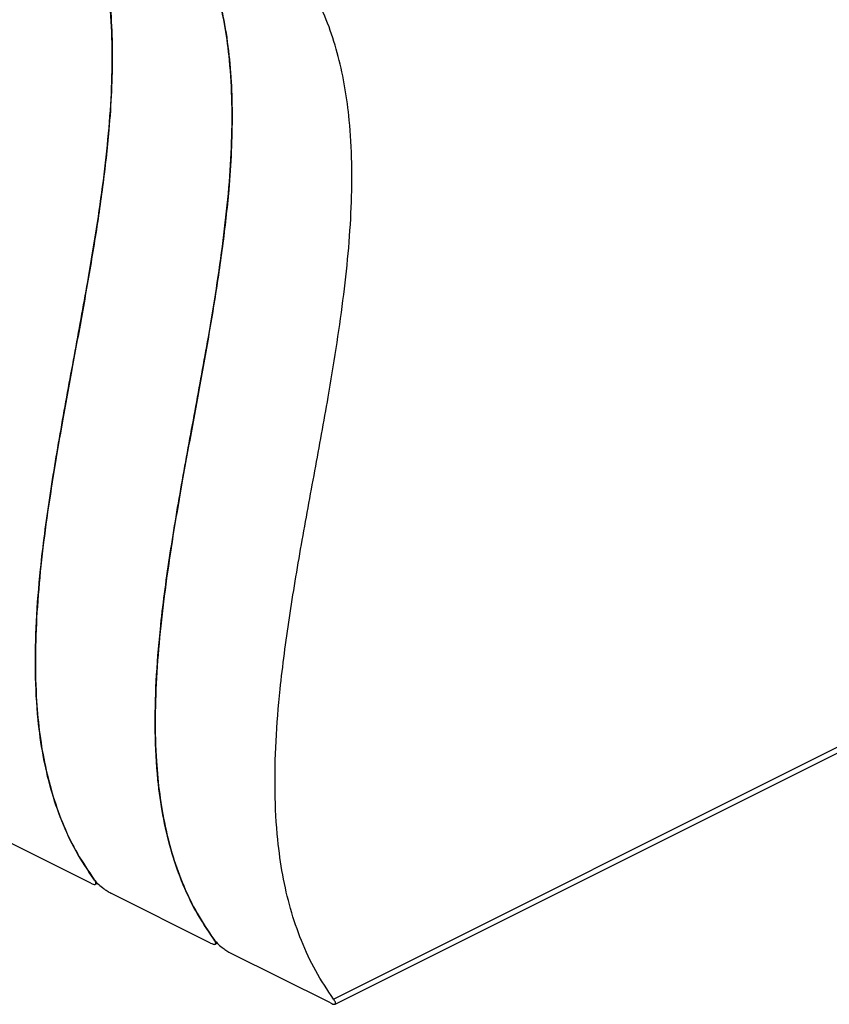
# Model space of a CAD drawing. Units: millimetres. Extents: x -1130 to -79, y -373 to 1112.
# Drawn here: x -778 to -569, y 309 to 564 of the extents above; entities that cross this region are included whole.
import ezdxf

# ---------------------------------------------------------------- set-up
doc = ezdxf.new("R2010")
doc.units = ezdxf.units.MM
doc.header["$MEASUREMENT"] = 0
doc.layers.get('0').update_dxf_attribs({"linetype": 'CONTINUOUS', "lineweight": 15})

msp = doc.modelspace()

# ---------------------------------------------------------------- linework, layer by layer
at = {"color": 7, "linetype": 'Continuous', "lineweight": 25}
for p, q in [((-696.94, 310.23), (-538.51, 389.45)), ((-696.56, 308.92), (-538.83, 387.79)), ((-759.81, 340.25), (-785.66, 353.18)), ((-758.6, 339.94), (-758.06, 340.21)), ((-728.79, 324.74), (-754.64, 337.67)), ((-727.58, 324.43), (-727.04, 324.7)), ((-697.77, 309.23), (-723.62, 322.16))]:
    msp.add_line(p, q, dxfattribs=at)
for points, knots in [([(-758.98, 341.25), (-760.58, 343.62), (-763.71, 348.25), (-767.39, 356.16), (-770.23, 364.49), (-772.25, 373.26), (-773.66, 383.36), (-774.29, 394.92), (-774, 407.98), (-772.78, 422.99), (-770.53, 440), (-767.35, 458.89), (-763.82, 477.96), (-760.71, 494.9), (-758.27, 509.61), (-756.48, 522.03), (-755.12, 534.23), (-754.3, 546.14), (-754.15, 557.71), (-754.72, 568.06), (-755.94, 577.23), (-757.68, 585.31), (-760.08, 593.03), (-763.22, 600.34), (-767.1, 607.27), (-770.27, 611.33), (-771.89, 613.4)], [0, 0, 0, 0, 0.0386394, 0.0755303, 0.1111339, 0.1458641, 0.1800743, 0.2245467, 0.2690733, 0.3139248, 0.3746702, 0.4361121, 0.4979252, 0.5596694, 0.6005801, 0.641172, 0.6813949, 0.721264, 0.7608812, 0.8004552, 0.8317349, 0.8634084, 0.8957424, 0.9290487, 0.9636759, 1, 1, 1, 1]), ([(-771.89, 613.4), (-770.13, 611.14), (-766.71, 606.73), (-762.6, 599.11), (-759.36, 591.05), (-756.97, 582.51), (-755.37, 573.61), (-754.46, 564.4), (-754.15, 554.93), (-754.38, 545.17), (-755.16, 533.72), (-756.65, 520.52), (-758.9, 505.56), (-761.53, 490.4), (-764.34, 475.13), (-767, 460.72), (-769.32, 447.22), (-771.24, 434.71), (-772.79, 422.4), (-773.83, 410.34), (-774.26, 398.6), (-773.99, 388.05), (-773.08, 378.67), (-771.66, 370.39), (-769.6, 362.44), (-766.84, 354.88), (-763.35, 347.69), (-760.46, 343.43), (-758.98, 341.25)], [0, 0, 0, 0, 0.039449, 0.076928, 0.112917, 0.147856, 0.182131, 0.215456, 0.248683, 0.281986, 0.315477, 0.363751, 0.41255, 0.461768, 0.511216, 0.560664, 0.601708, 0.642485, 0.682926, 0.723016, 0.762823, 0.802509, 0.833789, 0.865356, 0.897454, 0.930368, 0.96443, 1, 1, 1, 1]), ([(-727.96, 325.74), (-729.56, 328.11), (-732.69, 332.74), (-736.37, 340.65), (-739.21, 348.98), (-741.23, 357.75), (-742.64, 367.85), (-743.27, 379.41), (-742.98, 392.47), (-741.76, 407.48), (-739.51, 424.49), (-736.33, 443.38), (-732.8, 462.45), (-729.69, 479.39), (-727.25, 494.1), (-725.46, 506.52), (-724.1, 518.72), (-723.28, 530.63), (-723.13, 542.2), (-723.7, 552.55), (-724.92, 561.72), (-726.66, 569.8), (-729.06, 577.52), (-732.2, 584.83), (-736.08, 591.76), (-739.25, 595.82), (-740.87, 597.89)], [0, 0, 0, 0, 0.038639, 0.07553, 0.111134, 0.145864, 0.180074, 0.224547, 0.269073, 0.313925, 0.37467, 0.436112, 0.497925, 0.559669, 0.60058, 0.641172, 0.681395, 0.721264, 0.760881, 0.800455, 0.831735, 0.863408, 0.895742, 0.929049, 0.963676, 1, 1, 1, 1]), ([(-740.87, 597.89), (-739.11, 595.63), (-735.69, 591.22), (-731.58, 583.6), (-728.34, 575.54), (-725.95, 567), (-724.35, 558.1), (-723.44, 548.89), (-723.13, 539.42), (-723.36, 529.66), (-724.14, 518.21), (-725.63, 505.01), (-727.88, 490.05), (-730.51, 474.89), (-733.32, 459.62), (-735.98, 445.21), (-738.3, 431.71), (-740.22, 419.2), (-741.77, 406.89), (-742.81, 394.83), (-743.24, 383.09), (-742.97, 372.54), (-742.06, 363.16), (-740.64, 354.88), (-738.58, 346.93), (-735.82, 339.37), (-732.33, 332.18), (-729.44, 327.92), (-727.96, 325.74)], [0, 0, 0, 0, 0.039449, 0.076928, 0.112917, 0.147856, 0.182131, 0.215456, 0.248683, 0.281986, 0.315477, 0.363751, 0.41255, 0.461768, 0.511216, 0.560664, 0.601708, 0.642485, 0.682926, 0.723016, 0.762823, 0.802509, 0.833789, 0.865356, 0.897454, 0.930368, 0.96443, 1, 1, 1, 1]), ([(-696.94, 310.23), (-698.54, 312.6), (-701.67, 317.23), (-705.35, 325.14), (-708.19, 333.47), (-710.21, 342.24), (-711.62, 352.34), (-712.25, 363.9), (-711.96, 376.96), (-710.74, 391.97), (-708.49, 408.98), (-705.31, 427.87), (-701.78, 446.94), (-698.67, 463.88), (-696.23, 478.59), (-694.44, 491.01), (-693.08, 503.21), (-692.26, 515.12), (-692.11, 526.69), (-692.68, 537.04), (-693.9, 546.21), (-695.64, 554.29), (-698.04, 562.01), (-701.18, 569.32), (-705.06, 576.25), (-708.23, 580.31), (-709.85, 582.38)], [0, 0, 0, 0, 0.0386394, 0.0755303, 0.1111339, 0.1458641, 0.1800743, 0.2245467, 0.2690733, 0.3139248, 0.3746702, 0.4361121, 0.4979252, 0.5596694, 0.6005801, 0.641172, 0.6813949, 0.721264, 0.7608812, 0.8004552, 0.8317349, 0.8634084, 0.8957424, 0.9290487, 0.9636759, 1, 1, 1, 1]), ([(-759.81, 340.25), (-759.58, 340.15), (-759.1, 339.93), (-758.65, 339.88), (-758.43, 340.04), (-758.47, 340.46), (-758.8, 340.97), (-758.98, 341.25)], [0, 0, 0, 0, 0.169105, 0.337729, 0.518056, 0.729683, 1, 1, 1, 1]), ([(-758.98, 341.25), (-758.69, 340.9), (-758.14, 340.22), (-756.96, 339.19), (-755.83, 338.36), (-755.08, 337.9), (-754.72, 337.71), (-754.64, 337.67)], [0, 0, 0, 0, 0.294226, 0.568705, 0.759444, 0.951191, 1, 1, 1, 1]), ([(-728.79, 324.74), (-728.56, 324.64), (-728.08, 324.42), (-727.63, 324.37), (-727.41, 324.53), (-727.44, 324.95), (-727.78, 325.46), (-727.96, 325.74)], [0, 0, 0, 0, 0.169105, 0.337729, 0.518056, 0.729683, 1, 1, 1, 1]), ([(-727.96, 325.74), (-727.67, 325.39), (-727.12, 324.71), (-725.94, 323.68), (-724.81, 322.85), (-724.06, 322.39), (-723.7, 322.2), (-723.62, 322.16)], [0, 0, 0, 0, 0.294226, 0.568705, 0.759444, 0.951191, 1, 1, 1, 1]), ([(-697.77, 309.23), (-697.54, 309.13), (-697.06, 308.91), (-696.61, 308.86), (-696.39, 309.02), (-696.42, 309.44), (-696.76, 309.95), (-696.94, 310.23)], [0, 0, 0, 0, 0.1691052, 0.3377289, 0.5180561, 0.7296832, 1, 1, 1, 1])]:
    msp.add_open_spline(points, degree=3, knots=knots, dxfattribs=at)

doc.saveas('drawing.dxf')
